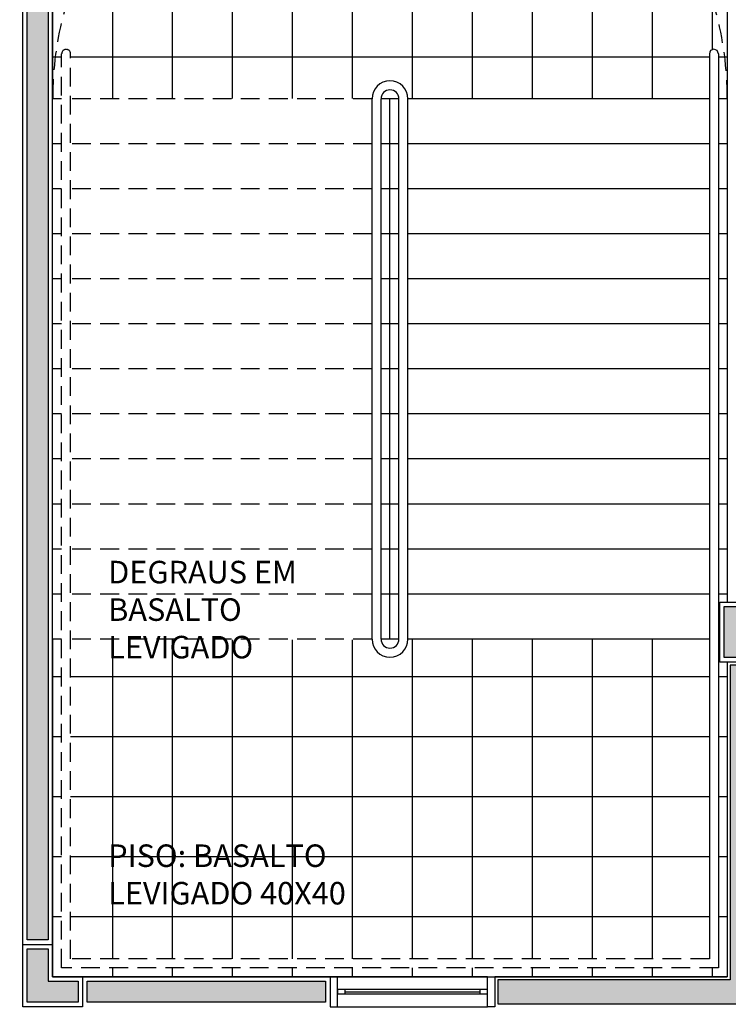
# Model space of a CAD drawing. Units: millimetres. Extents: x 66390 to 133860, y -57175 to 13903.
# Drawn here: x 119593 to 120066, y -51859 to -51203 of the extents above; entities that cross this region are included whole.
import ezdxf

# ---------------------------------------------------------------- set-up
doc = ezdxf.new("R2010")
doc.units = ezdxf.units.MM
doc.header["$LTSCALE"] = 10
doc.linetypes.add('DASHED2', pattern=[0.375, 0.25, -0.125])
for name, color, linetype in [('02', 2, 'Continuous'), ('basalto escadas', 251, 'Continuous'), ('INCENDIO', 240, 'Continuous'), ('LINVISTA', 13, 'Continuous'), ('MOBILIARIO', 13, 'Continuous'), ('PAREDE', 6, 'Continuous'), ('PILAR', 6, 'Continuous'), ('pilar 250', 250, 'Continuous'), ('PROJECAO', 13, 'DASHED2'), ('VISTA', 1, 'Continuous')]:
    doc.layers.add(name, color=color, linetype=linetype)
doc.layers.add('vinilico 622', color=7, linetype='Continuous', true_color=0xb8bda3)
doc.styles.add('REGUA60', font='ARIALN.TTF')

# ---------------------------------------------------------------- blocks, each defined once
blk = doc.blocks.new('janela')
at = {"layer": '02'}
for points in [[(59379.55, 8312.27), (59384.55, 8312.27), (59384.55, 8332.27), (59379.55, 8332.27)], [(59489.55, 8312.27), (59484.55, 8312.27), (59484.55, 8332.27), (59489.55, 8332.27)]]:
    blk.add_lwpolyline(points, dxfattribs=at)
for points in [[(59384.55, 8323.77), (59384.55, 8320.77), (59389.55, 8320.77), (59389.55, 8323.77)], [(59479.55, 8323.77), (59479.55, 8320.77), (59484.55, 8320.77), (59484.55, 8323.77)]]:
    blk.add_lwpolyline(points, close=True, dxfattribs=at)
at = {"layer": 'MOBILIARIO'}
for p, q in [((59484.55, 8332.27), (59384.55, 8332.27)), ((59384.55, 8312.27), (59484.55, 8312.27))]:
    blk.add_line(p, q, dxfattribs=at)
at = {"layer": 'VISTA'}
for p, q in [((59479.55, 8323.77), (59389.55, 8323.77)), ((59389.55, 8322.27), (59479.55, 8322.27)), ((59389.55, 8320.77), (59479.55, 8320.77))]:
    blk.add_line(p, q, dxfattribs=at)

msp = doc.modelspace()

# ---------------------------------------------------------------- hatches: boundary and pattern name
at = {"layer": 'basalto escadas'}
h = msp.add_hatch(dxfattribs=at)
h.set_pattern_fill('_USER', color=256, scale=40, style=0, double=1, pattern_type=0)
h.set_pattern_definition([(0, (119615.384, -50627.64), (0, 40), []), (90, (119615.384, -50627.64), (-40, 2e-15), [])])
h.paths.add_polyline_path([(119638.384, -50942.14), (119638.384, -50928.14), (119897.384, -50928.14), (119897.384, -50942.14)], flags=16)
edge = h.paths.add_edge_path()
edge.add_line((119615.384, -50925.14), (119615.384, -51255.383))
edge.add_line((119615.384, -51255.383), (119621.384, -51255.383))
edge.add_line((119621.384, -51255.383), (119621.384, -51225.64))
edge.add_arc((119624.384, -51225.64), 3, 0, 180, ccw=False)
edge.add_line((119627.384, -51225.64), (119627.384, -51255.383))
edge.add_line((119627.384, -51255.383), (119828.387, -51255.383))
edge.add_arc((119840.384, -51255.64), 12, 1.227702, 178.772298, ccw=False)
edge.add_line((119852.382, -51255.383), (120053.384, -51255.383))
edge.add_line((120053.384, -51255.383), (120053.384, -51225.64))
edge.add_arc((120056.384, -51225.64), 3, 0, 180, ccw=False)
edge.add_line((120059.384, -51225.64), (120059.384, -51255.383))
edge.add_line((120059.384, -51255.383), (120065.384, -51255.383))
edge.add_line((120065.384, -51255.383), (120065.384, -50969.3))
edge.add_line((120065.384, -50969.3), (120060.38, -50969.3))
edge.add_line((120060.38, -50969.3), (120060.38, -50945.14))
edge.add_line((120060.38, -50945.14), (120045.38, -50945.14))
edge.add_line((120045.38, -50945.14), (120045.38, -51085.14))
edge.add_line((120045.38, -51085.14), (120041.38, -51085.14))
edge.add_line((120041.38, -51085.14), (120041.38, -51085.079))
edge.add_arc((120045.38, -50945.14), 139.996, 180, 268.362709, ccw=False)
edge.add_line((119905.384, -50945.14), (119900.384, -50945.14))
edge.add_line((119900.384, -50945.14), (119900.384, -50925.14))
edge.add_line((119900.384, -50925.14), (119615.384, -50925.14))
h.paths.add_polyline_path([(119615.384, -50928.14), (119615.384, -50942.14), (119632.384, -50942.14), (119632.384, -50928.14)])
h = msp.add_hatch(dxfattribs=at)
h.set_pattern_fill('_USER', color=256, scale=40, style=0, double=1, pattern_type=0)
h.set_pattern_definition([(0, (119615.384, -51840.64), (0, 40), []), (90, (119615.384, -51840.64), (-40, 2e-15), [])])
h.paths.add_polyline_path([(120053.384, -51616.187), (119852.372, -51616.187, -0.9554211), (119828.397, -51616.187), (119627.384, -51616.187), (119627.384, -51828.64), (120053.384, -51828.64), (120053.384, -51827.004)])
h.paths.add_polyline_path([(120065.384, -51630.96), (120060.385, -51630.96), (120060.385, -51616.187), (120059.384, -51616.187), (120059.384, -51833.822), (120059.384, -51834.64), (119621.384, -51834.64), (119621.384, -51616.187), (119615.384, -51616.187), (119615.384, -51840.64), (119635.384, -51840.64), (119800.384, -51840.64), (119805.384, -51840.64), (119905.384, -51840.64), (119910.384, -51840.64), (120065.384, -51840.64)])
at = {"layer": 'INCENDIO'}
for points in [[(119598.384, -50969.64), (119612.384, -50969.64), (119612.384, -51816.14), (119598.384, -51816.14)], [(120078.384, -51632.96), (120067.384, -51632.96), (120067.384, -51842.64), (119912.384, -51842.64), (119912.384, -51858.64), (120078.384, -51858.64)]]:
    msp.add_hatch(color=256, dxfattribs=at).paths.add_polyline_path(points)
h = msp.add_hatch(color=256, dxfattribs=at)
h.paths.add_polyline_path([(119797.384, -51843.64), (119729.467, -51843.64), (119729.467, -51857.64), (119797.384, -51857.64)])
h.paths.add_polyline_path([(119729.467, -51843.64), (119638.384, -51843.64), (119638.384, -51857.64), (119729.467, -51857.64)])
at = {"layer": 'pilar 250'}
h = msp.add_hatch(color=256, dxfattribs=at)
h.paths.add_polyline_path([(122623.38, -53405.64), (122599.38, -53405.64), (122599.38, -53429.64), (122623.38, -53429.64)])
h.paths.add_polyline_path([(122623.38, -53685.64), (122599.38, -53685.64), (122599.38, -53709.64), (122623.38, -53709.64)])
h.paths.add_polyline_path([(122222.38, -53685.64), (122203.38, -53685.64), (122203.38, -53709.64), (122222.38, -53709.64)])
h.paths.add_polyline_path([(122195.38, -53685.64), (122176.38, -53685.64), (122176.38, -53709.64), (122195.38, -53709.64)])
h.paths.add_polyline_path([(122227.38, -53405.64), (122203.38, -53405.64), (122203.38, -53429.64), (122227.38, -53429.64)])
h.paths.add_polyline_path([(122195.38, -53409.14), (122179.38, -53409.14), (122179.38, -53428.14), (122195.38, -53428.14)])
h.paths.add_polyline_path([(121904.88, -53412.14), (121885.88, -53412.14), (121885.88, -53428.14), (121904.88, -53428.14)])
h.paths.add_polyline_path([(121658.38, -53685.64), (121624.38, -53685.64), (121624.38, -53694.64), (121649.383, -53694.64), (121649.383, -53719.64), (121658.38, -53719.64)])
h.paths.add_polyline_path([(121368.38, -53694.64), (121388.38, -53694.64), (121388.38, -53680.64), (121354.38, -53680.64), (121354.38, -53694.64), (121354.383, -53694.64), (121354.383, -53719.64), (121368.38, -53719.64)])
h.paths.add_polyline_path([(121353.38, -53405.64), (121329.38, -53405.64), (121329.38, -53429.64), (121353.38, -53429.64)])
h.paths.add_polyline_path([(121007.38, -53299.64), (120983.38, -53299.64), (120983.38, -53318.64), (121007.38, -53318.64)])
h.paths.add_polyline_path([(121022.38, -53326.663), (120998.38, -53326.663), (120998.38, -53350.64), (121022.38, -53350.64)])
h.paths.add_polyline_path([(121022.38, -53685.64), (120998.38, -53685.64), (120998.38, -53709.64), (121022.38, -53709.64)])
h.paths.add_polyline_path([(120392.38, -53775.64), (120368.38, -53775.64), (120368.38, -53799.64), (120392.38, -53799.64)])
h.paths.add_polyline_path([(120392.38, -53326.653), (120368.38, -53326.653), (120368.38, -53350.64), (120392.38, -53350.64)])
h.paths.add_polyline_path([(120392.385, -53299.64), (120368.385, -53299.64), (120368.385, -53318.64), (120392.385, -53318.64)])
h.paths.add_polyline_path([(119627.38, -53775.64), (119603.38, -53775.64), (119603.38, -53799.64), (119627.38, -53799.64)])
h.paths.add_polyline_path([(119627.38, -53299.64), (119593.38, -53299.64), (119593.38, -53318.64), (119627.38, -53318.64)])
h.paths.add_polyline_path([(119627.38, -53326.64), (119603.38, -53326.64), (119603.38, -53345.64), (119627.38, -53345.64)])
h.paths.add_polyline_path([(120407.385, -52890.64), (120368.385, -52890.64), (120368.385, -52914.64), (120407.385, -52914.64)])
h.paths.add_polyline_path([(119627.385, -52750.64), (119593.385, -52750.64), (119593.385, -52784.64), (119627.385, -52784.64)])
h.paths.add_polyline_path([(120417.385, -52510.64), (120383.385, -52510.64), (120383.385, -52534.64), (120417.385, -52534.64)])
h.paths.add_polyline_path([(121007.385, -52790.64), (120983.385, -52790.64), (120983.385, -52814.64), (121007.385, -52814.64)])
h.paths.add_polyline_path([(121909.88, -52898.14), (121885.88, -52898.14), (121885.88, -52917.14), (121909.88, -52917.14)])
h.paths.add_polyline_path([(122195.38, -52898.14), (122175.38, -52898.14), (122175.38, -52914.64), (122195.38, -52914.64)])
h.paths.add_polyline_path([(122223.38, -52886.14), (122223.38, -52880.64), (122203.38, -52880.64), (122203.38, -52914.64), (122223.38, -52914.64)])
h.paths.add_polyline_path([(121086.38, -52445.64), (121052.38, -52445.64), (121052.38, -52469.64), (121086.38, -52469.64)])
h.paths.add_polyline_path([(121012.385, -52287.64), (120988.385, -52287.64), (120988.385, -52306.64), (121012.385, -52306.64)])
h.paths.add_polyline_path([(120097.384, -52255.64), (120063.459, -52255.64), (120063.459, -52289.64), (120097.459, -52289.64), (120097.459, -52285.64), (120097.384, -52285.64)])
h.paths.add_polyline_path([(119627.385, -52255.64), (119593.385, -52255.64), (119593.385, -52289.64), (119627.385, -52289.64)])
h.paths.add_polyline_path([(121006.38, -51465.64), (120982.38, -51465.64), (120982.38, -51489.64), (121006.38, -51489.64)])
h.paths.add_polyline_path([(120417.385, -51465.64), (120383.385, -51465.644), (120383.385, -51489.644), (120417.385, -51489.64)])
h.paths.add_polyline_path([(120417.385, -51980.642), (120383.385, -51980.642), (120383.385, -52004.641), (120417.385, -52004.641)])
h.paths.add_polyline_path([(121006.38, -51980.64), (120982.38, -51980.64), (120982.38, -52004.64), (121006.38, -52004.64)])
h.paths.add_polyline_path([(120097.385, -51593.96), (120063.385, -51593.96), (120063.385, -51627.96), (120097.385, -51627.96)])
h.paths.add_polyline_path([(119632.384, -51843.64), (119612.384, -51843.64), (119612.384, -51822.14), (119598.384, -51822.14), (119598.384, -51857.64), (119632.384, -51857.64)])
at = {"layer": 'vinilico 622'}
h = msp.add_hatch(dxfattribs=at)
h.set_pattern_fill('ANSI31,_O', color=256, scale=10, double=1)
h.set_pattern_definition([(45, (115314.9233, 20928.8509), (-0.883883476, 0.883883476), [])])
h.paths.add_polyline_path([(120145.385, -53566.64), (120137.385, -53566.64), (120137.385, -53726.64), (120145.385, -53726.64)])
h.paths.add_polyline_path([(120145.385, -53941.64), (120137.385, -53941.64), (120137.385, -54021.64), (120145.385, -54021.64)])
h.paths.add_polyline_path([(120055.485, -52441.64), (120055.385, -52441.64), (120055.385, -52437.64), (120135.385, -52437.64), (120135.385, -52432.64), (120135.385, -52422.64), (119895.386, -52422.64), (119895.386, -52571.64), (120135.385, -52571.64), (120135.385, -52522.64), (120135.385, -52517.64, -0.3996375)], flags=17)
h.paths.add_polyline_path([(122076.38, -54277.64), (121437.524, -54277.64, -0.1377071), (121451.28, -54318.64), (121451.38, -54318.64), (121451.38, -54322.64), (121371.38, -54322.64), (121371.38, -54327.64), (121371.38, -54347.64), (121376.38, -54347.64), (121381.38, -54347.64), (121481.38, -54347.64), (121486.38, -54347.64), (121506.38, -54347.64), (121511.38, -54347.64), (121611.38, -54347.64), (121616.38, -54347.64), (121641.38, -54347.64), (121856.38, -54347.64), (122076.38, -54347.64)])
h.paths.add_polyline_path([(120839.38, -54322.64), (120839.38, -54317.64), (120849.38, -54317.64), (120849.38, -54313.64), (120929.28, -54313.64, 0.1189508), (120918.662, -54277.64), (120215.385, -54277.64), (120215.385, -54039.578, 0.0426538), (120201.885, -54037.74), (120201.885, -54117.64), (120197.885, -54117.64), (120197.885, -54127.64), (120192.885, -54127.64), (120145.385, -54127.64), (120145.385, -54322.64), (119920.386, -54322.64), (119920.386, -54342.64), (119920.386, -54347.64), (119913.386, -54347.64), (119913.386, -54427.64), (119920.386, -54427.64), (119920.386, -54432.64), (119920.386, -54442.64), (120145.385, -54442.64), (120365.385, -54442.64), (120365.385, -54377.64), (120365.38, -54377.64), (120365.38, -54347.64), (120395.38, -54347.64), (120395.38, -54367.64), (120678.38, -54367.64), (120678.38, -54347.64), (120839.38, -54347.64)])
h.paths.add_polyline_path([(119975.286, -52301.64), (119895.386, -52301.64), (119895.386, -52377.64, 0.3996375)], flags=17)
h.paths.add_polyline_path([(120215.384, -52292.64), (119895.386, -52292.64), (119895.386, -52297.64), (119975.386, -52297.64), (119975.386, -52301.64), (119975.286, -52301.64, -0.3996375), (119895.386, -52377.64), (119895.386, -52382.64), (119895.386, -52412.64), (120145.385, -52412.64), (120145.385, -52432.64), (120145.385, -52437.64), (120135.385, -52437.64), (120135.385, -52441.64), (120055.485, -52441.64, 0.3996375), (120135.385, -52517.64), (120145.385, -52517.64), (120145.385, -52522.64), (120145.385, -52621.64), (120145.385, -52626.64), (120145.385, -52786.64), (120145.385, -52791.64), (120145.385, -52871.64), (120145.385, -52876.64), (120145.385, -53106.64), (120145.385, -53111.64), (120145.385, -53221.64), (120145.385, -53226.64), (120145.385, -53316.64), (120145.385, -53322.64), (120215.385, -53322.64)])
h.paths.add_polyline_path([(120215.384, -50297.64), (120100.38, -50297.64), (120100.38, -50307.64), (120100.381, -50367.64), (120100.381, -50372.64), (120100.381, -50472.64), (120100.381, -50477.64), (120100.382, -50477.64), (120100.383, -50492.64), (120100.384, -50492.64), (120100.384, -50497.64), (120100.384, -50597.64), (120100.384, -50602.64), (120100.384, -50602.64), (120100.384, -50637.64), (120100.349, -50637.64), (120100.349, -50642.64), (120068.349, -50642.64), (120068.349, -50782.64), (120100.349, -50782.64), (120100.349, -50787.64), (120100.363, -50929.3), (120100.38, -50929.3), (120100.38, -50969.3), (120100.366, -50969.3), (120100.461, -51951.8), (120100.484, -51951.8), (120100.484, -51956.8), (120100.484, -52056.8), (120100.484, -52061.8), (120100.471, -52061.8), (120100.473, -52081.8), (120100.484, -52081.8), (120100.484, -52086.8), (120100.484, -52186.8), (120100.484, -52191.8), (120100.49, -52252.64), (120100.459, -52252.64), (120100.459, -52292.64), (120215.384, -52292.64)])
edge = h.paths.add_edge_path()
edge.add_line((120145.385, -53322.64), (120145.385, -54117.64))
edge.add_line((120145.385, -54117.64), (120197.885, -54117.64))
edge.add_line((120197.885, -54117.64), (120197.885, -54037.64))
edge.add_line((120197.885, -54037.64), (120201.885, -54037.64))
edge.add_line((120201.885, -54037.64), (120201.885, -54037.74))
edge.add_arc((120197.885, -54117.64), 80, 77.364411, 87.134016, ccw=False)
edge.add_line((120215.385, -54039.578), (120215.385, -53322.64))
edge.add_line((120215.385, -53322.64), (120145.385, -53322.64))
edge = h.paths.add_edge_path()
edge.add_line((121843.38, -55405.14), (121843.38, -55325.14))
edge.add_line((121843.38, -55325.14), (121841.38, -55325.14))
edge.add_line((121841.38, -55325.14), (121841.38, -55329.14))
edge.add_line((121841.38, -55329.14), (121761.48, -55329.14))
edge.add_arc((121841.38, -55325.14), 80, 182.865984, 270)
edge.add_line((121841.38, -55405.14), (121843.38, -55405.14))
edge = h.paths.add_edge_path()
edge.add_line((120905.38, -55438.14), (120985.38, -55438.14))
edge.add_line((120985.38, -55438.14), (120985.38, -55430.14))
edge.add_line((120985.38, -55430.14), (121328.38, -55430.14))
edge.add_line((121328.38, -55430.14), (121328.38, -55437.14))
edge.add_line((121328.38, -55437.14), (121408.38, -55437.14))
edge.add_line((121408.38, -55437.14), (121408.38, -55430.14))
edge.add_line((121408.38, -55430.14), (121448.38, -55430.14))
edge.add_line((121448.38, -55430.14), (121448.38, -55437.14))
edge.add_line((121448.38, -55437.14), (121528.38, -55437.14))
edge.add_line((121528.38, -55437.14), (121528.38, -55430.14))
edge.add_line((121528.38, -55430.14), (121841.38, -55430.14))
edge.add_line((121841.38, -55430.14), (121841.38, -55405.14))
edge.add_arc((121841.38, -55325.14), 80, 182.865984, 270, ccw=False)
edge.add_line((121761.48, -55329.14), (121761.38, -55329.14))
edge.add_line((121761.38, -55329.14), (121761.38, -55325.14))
edge.add_line((121761.38, -55325.14), (121841.38, -55325.14))
edge.add_line((121841.38, -55325.14), (121841.38, -55310.14))
edge.add_line((121841.38, -55310.14), (121596.38, -55310.14))
edge.add_line((121596.38, -55310.14), (121596.38, -55303.14))
edge.add_line((121596.38, -55303.14), (121516.38, -55303.14))
edge.add_line((121516.38, -55303.14), (121516.38, -55310.14))
edge.add_line((121516.38, -55310.14), (121105.38, -55310.14))
edge.add_line((121105.38, -55310.14), (121105.38, -55303.14))
edge.add_line((121105.38, -55303.14), (121025.38, -55303.14))
edge.add_line((121025.38, -55303.14), (121025.38, -55310.14))
edge.add_line((121025.38, -55310.14), (120985.38, -55310.14))
edge.add_line((120985.38, -55310.14), (120985.38, -55303.14))
edge.add_line((120985.38, -55303.14), (120905.38, -55303.14))
edge.add_line((120905.38, -55303.14), (120905.38, -55310.14))
edge.add_line((120905.38, -55310.14), (120761.954, -55310.14))
edge.add_line((120761.954, -55310.14), (120565.484, -55113.671))
edge.add_line((120565.484, -55113.671), (120570.434, -55108.721))
edge.add_line((120570.434, -55108.721), (120513.866, -55052.152))
edge.add_line((120513.866, -55052.152), (120508.916, -55057.102))
edge.add_line((120508.916, -55057.102), (120379.922, -54928.108))
edge.add_line((120379.922, -54928.108), (120210.216, -54928.108))
edge.add_line((120210.216, -54928.108), (120580.276, -55298.168))
edge.add_line((120580.276, -55298.168), (120574.619, -55303.825))
edge.add_line((120574.619, -55303.825), (120631.188, -55360.393))
edge.add_line((120631.188, -55360.393), (120636.845, -55354.737))
edge.add_line((120636.845, -55354.737), (120712.249, -55430.14))
edge.add_line((120712.249, -55430.14), (120905.38, -55430.14))
edge.add_line((120905.38, -55430.14), (120905.38, -55438.14))
h.paths.add_polyline_path([(120145.385, -54627.64), (120145.385, -54653.39), (120139.526, -54653.39), (120037.512, -54755.404), (120048.118, -54766.01), (120042.462, -54771.667), (120099.03, -54828.236), (120104.687, -54822.579), (120210.216, -54928.108), (120379.922, -54928.108), (120365.385, -54913.571), (120365.385, -54782.64), (120373.385, -54782.64), (120373.385, -54702.64), (120365.385, -54702.64), (120365.385, -54662.64), (120373.385, -54662.64), (120373.385, -54582.64), (120365.385, -54582.64), (120365.385, -54442.64), (120145.385, -54442.64), (120145.385, -54467.64), (120137.385, -54467.64), (120137.385, -54627.64)])

# ---------------------------------------------------------------- linework, layer by layer
at = {"layer": '02'}
for p, q in [((120053.384, -51225.64), (120053.384, -51827.004)), ((120059.384, -51225.64), (120059.384, -51833.822)), ((119828.384, -51615.64), (119828.384, -51255.64)), ((119834.384, -51615.64), (119834.384, -51255.64)), ((119846.384, -51615.64), (119846.384, -51255.64)), ((119852.384, -51615.64), (119852.384, -51255.64))]:
    msp.add_line(p, q, dxfattribs=at)
for centre, radius, start, end in [((120056.384, -51225.64), 3, 0, 180), ((119840.384, -51255.64), 12, 0, 180), ((119840.384, -51255.64), 6, 0, 180), ((119840.384, -51615.64), 12, 180, 0), ((119840.384, -51615.64), 6, 180, 0)]:
    msp.add_arc(centre, radius, start, end, dxfattribs=at)
at = {"layer": 'INCENDIO'}
for points in [[(119598.384, -50969.64), (119612.384, -50969.64), (119612.384, -51816.14), (119598.384, -51816.14)], [(120078.384, -51632.96), (120067.384, -51632.96), (120067.384, -51842.64), (119912.384, -51842.64), (119912.384, -51858.64), (120078.384, -51858.64)], [(119638.384, -51843.64), (119797.384, -51843.64), (119797.384, -51857.64), (119638.384, -51857.64)]]:
    msp.add_lwpolyline(points, close=True, dxfattribs=at)
at = {"layer": 'LINVISTA'}
for p, q in [((119846.384, -51255.64), (119834.384, -51255.64)), ((119840.384, -51615.64), (119840.384, -51255.64)), ((120053.384, -51255.64), (119852.384, -51255.64)), ((120065.384, -51255.64), (120059.384, -51255.64)), ((119846.384, -51285.64), (119834.384, -51285.64)), ((120053.384, -51285.64), (119852.384, -51285.64)), ((120065.384, -51285.64), (120059.384, -51285.64)), ((119846.384, -51315.64), (119834.384, -51315.64)), ((120053.384, -51315.64), (119852.384, -51315.64)), ((120065.384, -51315.64), (120059.384, -51315.64)), ((119846.384, -51345.64), (119834.384, -51345.64)), ((120053.384, -51345.64), (119852.384, -51345.64)), ((120065.384, -51345.64), (120059.384, -51345.64)), ((119846.384, -51375.64), (119834.384, -51375.64)), ((120053.384, -51375.64), (119852.384, -51375.64)), ((120065.384, -51375.64), (120059.384, -51375.64)), ((119846.384, -51405.64), (119834.384, -51405.64)), ((120053.384, -51405.64), (119852.384, -51405.64)), ((120065.384, -51405.64), (120059.384, -51405.64)), ((119846.384, -51435.64), (119834.384, -51435.64)), ((120053.384, -51435.64), (119852.384, -51435.64)), ((120065.384, -51435.64), (120059.384, -51435.64)), ((119846.384, -51465.64), (119834.384, -51465.64)), ((120053.384, -51465.64), (119852.384, -51465.64)), ((120065.384, -51465.64), (120059.384, -51465.64)), ((119846.384, -51495.64), (119834.384, -51495.64)), ((120053.384, -51495.64), (119852.384, -51495.64)), ((120065.384, -51495.64), (120059.384, -51495.64)), ((119846.384, -51525.64), (119834.384, -51525.64)), ((120053.384, -51525.64), (119852.384, -51525.64)), ((120065.384, -51525.64), (120059.384, -51525.64)), ((119846.384, -51555.64), (119834.384, -51555.64)), ((120053.384, -51555.64), (119852.384, -51555.64)), ((120065.384, -51555.64), (120059.384, -51555.64)), ((119846.384, -51585.64), (119834.384, -51585.64)), ((120053.384, -51585.64), (119852.384, -51585.64)), ((120065.384, -51585.64), (120059.384, -51585.64)), ((119846.384, -51615.64), (119834.384, -51615.64)), ((120053.384, -51615.64), (119852.384, -51615.64)), ((120060.38, -51615.64), (120059.384, -51615.64))]:
    msp.add_line(p, q, dxfattribs=at)
at = {"layer": 'PAREDE'}
for p, q in [((119595.384, -51860.64), (119595.384, -50607.64)), ((119615.384, -51840.64), (119615.384, -50945.14)), ((120065.384, -50969.3), (120065.384, -51590.96)), ((120065.384, -51630.96), (120065.384, -51840.64)), ((119800.384, -51840.64), (119615.384, -51840.64)), ((119800.384, -51840.64), (119800.384, -51860.64)), ((120065.384, -51840.64), (119910.384, -51840.64)), ((119910.384, -51840.64), (119910.384, -51860.64))]:
    msp.add_line(p, q, dxfattribs=at)
at = {"layer": 'PILAR'}
msp.add_lwpolyline([(120100.385, -51630.96), (120060.385, -51630.96), (120060.385, -51590.96), (120100.385, -51590.96)], close=True, dxfattribs=at)
msp.add_lwpolyline([(119635.384, -51840.64), (119635.384, -51860.64), (119595.384, -51860.64), (119595.384, -51819.14), (119615.384, -51819.14), (119615.384, -51840.64), (119635.384, -51840.64)], dxfattribs=at)
at = {"layer": 'pilar 250'}
for points in [[(120097.385, -51627.96), (120063.385, -51627.96), (120063.385, -51593.96), (120097.385, -51593.96)], [(119632.384, -51843.64), (119632.384, -51857.64), (119598.384, -51857.64), (119598.384, -51822.14), (119612.384, -51822.14), (119612.384, -51843.64)]]:
    msp.add_lwpolyline(points, close=True, dxfattribs=at)
at = {"layer": 'PROJECAO', "ltscale": 5}
for p, q in [((119621.384, -51834.64), (119621.384, -51225.64)), ((119627.384, -51828.64), (119627.384, -51225.64)), ((119621.384, -51255.64), (119615.384, -51255.64)), ((119828.384, -51255.64), (119627.384, -51255.64)), ((119621.384, -51285.64), (119615.384, -51285.64)), ((119828.384, -51285.64), (119627.384, -51285.64)), ((119621.384, -51315.64), (119615.384, -51315.64)), ((119828.384, -51315.64), (119627.384, -51315.64)), ((119621.384, -51345.64), (119615.384, -51345.64)), ((119828.384, -51345.64), (119627.384, -51345.64)), ((119621.384, -51375.64), (119615.384, -51375.64)), ((119828.384, -51375.64), (119627.384, -51375.64)), ((119621.384, -51405.64), (119615.384, -51405.64)), ((119828.384, -51405.64), (119627.384, -51405.64)), ((119621.384, -51435.64), (119615.384, -51435.64)), ((119828.384, -51435.64), (119627.384, -51435.64)), ((119621.384, -51465.64), (119615.384, -51465.64)), ((119828.384, -51465.64), (119627.384, -51465.64)), ((119621.384, -51495.64), (119615.384, -51495.64)), ((119828.384, -51495.64), (119627.384, -51495.64)), ((119621.384, -51525.64), (119615.384, -51525.64)), ((119828.384, -51525.64), (119627.384, -51525.64)), ((119621.384, -51555.64), (119615.384, -51555.64)), ((119828.384, -51555.64), (119627.384, -51555.64)), ((119621.384, -51585.64), (119615.384, -51585.64)), ((119828.384, -51585.64), (119627.384, -51585.64)), ((119621.384, -51615.64), (119615.384, -51615.64)), ((119828.384, -51615.64), (119627.384, -51615.64)), ((120053.384, -51828.64), (119627.384, -51828.64)), ((120053.384, -51827.004), (120053.384, -51828.64)), ((120059.384, -51834.64), (119621.384, -51834.64)), ((120059.384, -51833.822), (120059.384, -51834.64))]:
    msp.add_line(p, q, dxfattribs=at)
for centre, radius, start, end in [((119840.384, -51255.64), 225, 359.99982, 180.000181), ((119624.384, -51225.64), 3, 0, 180)]:
    msp.add_arc(centre, radius, start, end, dxfattribs=at)

# ---------------------------------------------------------------- block references
msp.add_blockref('janela', (60420.837, -60172.915))

# ---------------------------------------------------------------- texts
at = {"layer": '02', "char_height": 15, "width": 178.60313, "attachment_point": 1, "style": 'REGUA60'}
for s, insert in [('DEGRAUS EM BASALTO LEVIGADO', (119652.43, -51563.5)), ('PISO: BASALTO LEVIGADO 40X40', (119652.43, -51752.492))]:
    msp.add_mtext(s, dxfattribs=dict(at, insert=insert))

doc.saveas('drawing.dxf')
